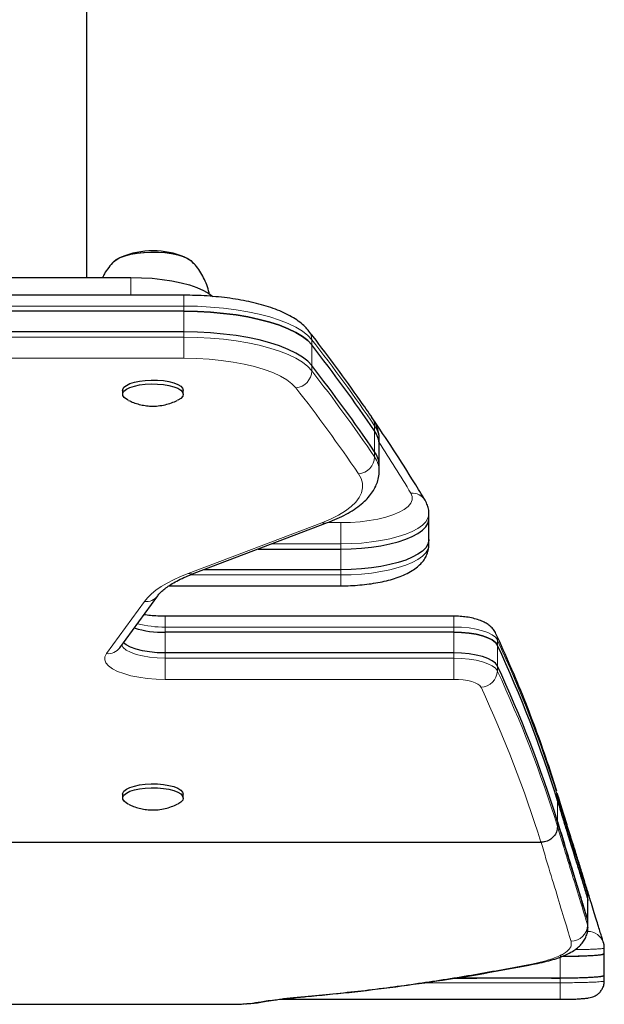
# Model space of a CAD drawing. Extents: x -54 to 677, y -9 to 525.
# Drawn here: x 314 to 321, y 84 to 95 of the extents above; entities that cross this region are included whole.
import ezdxf

# ---------------------------------------------------------------- set-up
doc = ezdxf.new("R2010")
doc.units = 0
doc.header["$LTSCALE"] = 0.125
doc.header["$MEASUREMENT"] = 0
doc.layers.add('CONTOUR', color=7, linetype='CONTINUOUS')

msp = doc.modelspace()

# ---------------------------------------------------------------- linework, layer by layer
at = {"layer": 'CONTOUR', "lineweight": 25}
for p, q in [((315.17, 92.246), (315.17, 99.257)), ((316.353, 92.435), (316.364, 92.425)), ((313.17, 92.246), (315.67, 92.246)), ((316.272, 92.044), (312.567, 92.044)), ((316.272, 91.862), (312.567, 91.862)), ((316.272, 91.627), (312.567, 91.627)), ((315.576, 90.964), (315.576, 90.92)), ((316.263, 90.92), (316.263, 90.964)), ((318.487, 90.348), (318.487, 90.407)), ((318.487, 90.113), (318.487, 90.348)), ((318.487, 90.054), (318.487, 90.113)), ((319.05, 89.507), (319.05, 89.565)), ((319.05, 89.272), (319.05, 89.507)), ((316.386, 88.889), (317.901, 89.464)), ((319.05, 89.213), (319.05, 89.272)), ((317.112, 89.165), (318.05, 89.165)), ((318.05, 88.93), (316.494, 88.93)), ((316.102, 88.748), (318.05, 88.748)), ((315.544, 88.044), (315.974, 88.634)), ((319.333, 88.403), (316.06, 88.403)), ((319.333, 88.22), (316.06, 88.22)), ((319.333, 87.986), (316.06, 87.986)), ((315.576, 86.383), (315.576, 86.339)), ((316.263, 86.339), (316.263, 86.383)), ((320.509, 86.352), (320.503, 86.39)), ((320.509, 86.309), (320.509, 86.352)), ((320.509, 86.074), (320.483, 86.16)), ((320.509, 86.074), (320.509, 86.016)), ((311.365, 85.839), (320.321, 85.839)), ((320.85, 85.235), (320.85, 85.237)), ((320.854, 85.177), (320.854, 85.235)), ((320.849, 85.205), (320.852, 85.177)), ((320.854, 84.873), (320.854, 84.931)), ((320.852, 84.874), (320.852, 84.873)), ((321.039, 84.577), (321.04, 84.578)), ((321.04, 84.577), (321.04, 84.639)), ((320.54, 84.296), (319.332, 84.296)), ((319.332, 84.296), (319.594, 84.296)), ((320.441, 84.296), (320.54, 84.296)), ((321.04, 84.266), (321.04, 84.327)), ((317.361, 84.057), (320.54, 84.057))]:
    msp.add_line(p, q, dxfattribs=at)
at = {"layer": 'CONTOUR', "lineweight": 18}
for p, q in [((315.67, 92.246), (315.67, 92.044)), ((316.272, 92.044), (316.272, 91.92)), ((316.272, 91.92), (312.567, 91.92)), ((316.272, 91.862), (316.272, 91.92)), ((316.272, 91.627), (316.272, 91.862)), ((316.272, 91.627), (316.272, 91.568)), ((312.567, 91.568), (316.272, 91.568)), ((316.272, 91.568), (316.272, 91.328)), ((317.722, 91.48), (317.722, 91.539)), ((317.722, 91.48), (317.722, 91.245)), ((316.272, 91.328), (312.567, 91.328)), ((317.722, 91.245), (317.722, 91.186)), ((318.435, 90.504), (318.435, 90.563)), ((318.435, 90.269), (318.435, 90.504)), ((318.435, 90.269), (318.435, 90.21)), ((316.319, 88.888), (317.834, 89.463)), ((317.899, 89.464), (318.05, 89.464)), ((318.05, 89.223), (318.05, 89.464)), ((318.05, 89.223), (317.267, 89.223)), ((318.05, 89.165), (318.05, 89.223)), ((318.05, 88.93), (318.05, 89.165)), ((318.05, 88.93), (318.05, 88.871)), ((316.342, 88.871), (318.05, 88.871)), ((318.05, 88.748), (318.05, 88.871)), ((315.393, 87.978), (315.823, 88.568)), ((316.06, 88.403), (316.06, 88.279)), ((319.333, 88.403), (319.333, 88.279)), ((316.06, 88.22), (316.06, 88.279)), ((319.333, 88.279), (316.06, 88.279)), ((319.333, 88.22), (319.333, 88.279)), ((316.06, 87.986), (316.06, 88.22)), ((319.333, 87.986), (319.333, 88.22)), ((319.827, 88.076), (319.827, 88.135)), ((319.827, 88.076), (319.827, 87.841)), ((316.06, 87.986), (316.06, 87.927)), ((316.06, 87.927), (316.06, 87.686)), ((316.06, 87.927), (319.333, 87.927)), ((319.333, 87.986), (319.333, 87.927)), ((319.333, 87.927), (319.333, 87.686)), ((319.827, 87.841), (319.827, 87.783)), ((319.333, 87.686), (316.06, 87.686)), ((320.509, 86.074), (320.509, 86.309)), ((320.849, 85.26), (320.846, 85.295)), ((320.849, 85.205), (320.849, 85.26)), ((320.85, 84.958), (320.85, 84.898)), ((318.992, 84.245), (320.54, 84.245)), ((320.54, 84.296), (320.54, 84.245)), ((320.54, 84.245), (320.54, 84.057)), ((317.179, 84.032), (317.147, 84.029)), ((317.658, 84.088), (317.642, 84.088))]:
    msp.add_line(p, q, dxfattribs=at)
at = {"layer": 'CONTOUR', "lineweight": 25, "flags": 128}
for points in [[(315.474, 92.423), (315.502, 92.447), (315.545, 92.47), (315.6, 92.491), (315.664, 92.508), (315.736, 92.521), (315.814, 92.53), (315.895, 92.534)], [(315.475, 92.425), (315.504, 92.448), (315.549, 92.472), (315.604, 92.492), (315.669, 92.509), (315.741, 92.522), (315.819, 92.53), (315.901, 92.534), (315.982, 92.533), (316.062, 92.527), (316.137, 92.516), (316.206, 92.501), (316.266, 92.482), (316.316, 92.46), (316.353, 92.435)], [(315.895, 92.534), (315.976, 92.533), (316.056, 92.527), (316.132, 92.517), (316.202, 92.502), (316.262, 92.483), (316.313, 92.461), (316.351, 92.437), (316.374, 92.413)], [(315.67, 92.246), (315.79, 92.243), (315.909, 92.236), (316.024, 92.224), (316.134, 92.207), (316.238, 92.185), (316.333, 92.16), (316.418, 92.131), (316.493, 92.098), (316.555, 92.063), (316.599, 92.03)], [(317.722, 91.48), (317.676, 91.529), (317.616, 91.577), (317.542, 91.622), (317.455, 91.664), (317.356, 91.703), (317.246, 91.739), (317.126, 91.77), (316.997, 91.798), (316.862, 91.82), (316.72, 91.838), (316.573, 91.851), (316.424, 91.859), (316.272, 91.862)], [(316.272, 91.862), (316.424, 91.859), (316.573, 91.851), (316.72, 91.838), (316.862, 91.82), (316.997, 91.798), (317.126, 91.77), (317.246, 91.739), (317.356, 91.703), (317.455, 91.664), (317.542, 91.622), (317.616, 91.577), (317.676, 91.529), (317.722, 91.48)], [(317.722, 91.245), (317.676, 91.294), (317.616, 91.342), (317.542, 91.387), (317.455, 91.429), (317.356, 91.468), (317.246, 91.504), (317.126, 91.536), (316.997, 91.563), (316.862, 91.586), (316.72, 91.603), (316.573, 91.616), (316.424, 91.624), (316.272, 91.627)], [(317.722, 91.245), (317.676, 91.294), (317.616, 91.342), (317.542, 91.387), (317.455, 91.429), (317.356, 91.468), (317.246, 91.504), (317.126, 91.536), (316.997, 91.563), (316.862, 91.586), (316.72, 91.603), (316.573, 91.616), (316.424, 91.624), (316.272, 91.627)], [(315.576, 90.964), (315.578, 90.976), (315.591, 90.999), (315.619, 91.021), (315.658, 91.041), (315.709, 91.057), (315.768, 91.07), (315.833, 91.078), (315.901, 91.082)], [(315.639, 90.852), (315.619, 90.863), (315.592, 90.885), (315.578, 90.908), (315.578, 90.932), (315.591, 90.955), (315.619, 90.977), (315.658, 90.997), (315.709, 91.013), (315.768, 91.026), (315.833, 91.034), (315.901, 91.038)], [(315.901, 91.082), (315.971, 91.081), (316.038, 91.075), (316.101, 91.064), (316.156, 91.05), (316.201, 91.032), (316.235, 91.011), (316.256, 90.988), (316.263, 90.965), (316.263, 90.964)], [(315.901, 91.038), (315.971, 91.036), (316.038, 91.031), (316.101, 91.02), (316.156, 91.006), (316.201, 90.988), (316.235, 90.967), (316.256, 90.944), (316.263, 90.92), (316.257, 90.897), (316.236, 90.874), (316.202, 90.853), (316.2, 90.852)], [(318.05, 89.165), (318.168, 89.167), (318.285, 89.174), (318.398, 89.186), (318.506, 89.202), (318.608, 89.223), (318.702, 89.247), (318.787, 89.275), (318.861, 89.307), (318.925, 89.341), (318.976, 89.377), (319.014, 89.415), (319.039, 89.455), (319.05, 89.495), (319.05, 89.507)], [(318.05, 89.165), (318.168, 89.167), (318.285, 89.174), (318.398, 89.186), (318.506, 89.202), (318.608, 89.223), (318.702, 89.247), (318.787, 89.275), (318.861, 89.307), (318.925, 89.341), (318.976, 89.377), (319.014, 89.415), (319.039, 89.455), (319.05, 89.495), (319.05, 89.507)], [(319.05, 89.272), (319.05, 89.26), (319.039, 89.22), (319.014, 89.18), (318.976, 89.142), (318.925, 89.106), (318.861, 89.072), (318.787, 89.04), (318.702, 89.012), (318.608, 88.988), (318.506, 88.967), (318.398, 88.951), (318.285, 88.939), (318.168, 88.932), (318.05, 88.93)], [(319.05, 89.272), (319.05, 89.26), (319.039, 89.22), (319.014, 89.18), (318.976, 89.142), (318.925, 89.106), (318.861, 89.072), (318.787, 89.04), (318.702, 89.012), (318.608, 88.988), (318.506, 88.967), (318.398, 88.951), (318.285, 88.939), (318.168, 88.932), (318.05, 88.93)], [(319.827, 88.076), (319.805, 88.106), (319.769, 88.133), (319.719, 88.158), (319.657, 88.179), (319.585, 88.197), (319.506, 88.21), (319.421, 88.218), (319.333, 88.22)], [(319.333, 88.22), (319.421, 88.218), (319.506, 88.21), (319.585, 88.197), (319.657, 88.179), (319.719, 88.158), (319.769, 88.133), (319.805, 88.106), (319.827, 88.076)], [(316.06, 87.986), (315.969, 87.988), (315.882, 87.997), (315.801, 88.01), (315.728, 88.029), (315.666, 88.051), (315.616, 88.077), (315.586, 88.102)], [(316.06, 87.986), (315.969, 87.988), (315.882, 87.997), (315.801, 88.01), (315.728, 88.029), (315.666, 88.051), (315.616, 88.077), (315.586, 88.102)], [(319.827, 87.841), (319.805, 87.871), (319.769, 87.898), (319.719, 87.923), (319.657, 87.945), (319.585, 87.962), (319.506, 87.975), (319.421, 87.983), (319.333, 87.986)], [(319.827, 87.841), (319.805, 87.871), (319.769, 87.898), (319.719, 87.923), (319.657, 87.945), (319.585, 87.962), (319.506, 87.975), (319.421, 87.983), (319.333, 87.986)], [(315.576, 86.383), (315.578, 86.395), (315.591, 86.418), (315.619, 86.44), (315.658, 86.46), (315.709, 86.476), (315.768, 86.489), (315.833, 86.497), (315.901, 86.501)], [(315.639, 86.271), (315.619, 86.282), (315.592, 86.304), (315.578, 86.327), (315.578, 86.351), (315.591, 86.374), (315.619, 86.396), (315.658, 86.416), (315.709, 86.432), (315.768, 86.445), (315.833, 86.453), (315.901, 86.457)], [(315.901, 86.501), (315.971, 86.5), (316.038, 86.494), (316.101, 86.483), (316.156, 86.469), (316.201, 86.451), (316.235, 86.43), (316.256, 86.407), (316.263, 86.384), (316.263, 86.383)], [(315.901, 86.457), (315.971, 86.455), (316.038, 86.45), (316.101, 86.439), (316.156, 86.425), (316.201, 86.407), (316.235, 86.386), (316.256, 86.363), (316.263, 86.339), (316.257, 86.316), (316.236, 86.293), (316.202, 86.272), (316.2, 86.271)], [(320.846, 85.295), (320.846, 85.296), (320.841, 85.317)], [(320.854, 84.931), (320.854, 84.962), (320.854, 85.177)], [(321.04, 84.64), (321.037, 84.676), (321.03, 84.701)], [(321.04, 84.327), (321.04, 84.365), (321.04, 84.577)], [(321.04, 84.266), (321.04, 84.266), (321.04, 84.266), (321.04, 84.266)]]:
    msp.add_lwpolyline(points, dxfattribs=at)
at = {"layer": 'CONTOUR', "lineweight": 18, "flags": 128}
for points in [[(317.722, 91.539), (317.676, 91.588), (317.616, 91.636), (317.542, 91.681), (317.455, 91.723), (317.356, 91.762), (317.246, 91.798), (317.126, 91.829), (316.997, 91.856), (316.862, 91.879), (316.72, 91.897), (316.573, 91.91), (316.424, 91.918), (316.272, 91.92)], [(316.272, 91.568), (316.424, 91.565), (316.573, 91.558), (316.72, 91.545), (316.862, 91.527), (316.997, 91.504), (317.126, 91.477), (317.246, 91.445), (317.356, 91.41), (317.455, 91.371), (317.542, 91.328), (317.616, 91.283), (317.676, 91.236), (317.722, 91.186)], [(317.541, 90.994), (317.497, 91.04), (317.438, 91.085), (317.365, 91.127), (317.279, 91.167), (317.182, 91.203), (317.073, 91.235), (316.955, 91.262), (316.828, 91.285), (316.695, 91.304), (316.557, 91.317), (316.416, 91.325), (316.272, 91.328)], [(317.834, 89.463), (317.935, 89.505), (318.025, 89.55), (318.103, 89.597), (318.168, 89.647), (318.221, 89.698), (318.261, 89.75), (318.287, 89.804), (318.299, 89.858), (318.297, 89.912), (318.281, 89.966), (318.252, 90.019)], [(318.05, 89.464), (318.161, 89.466), (318.269, 89.474), (318.374, 89.487), (318.472, 89.504), (318.562, 89.526), (318.643, 89.552), (318.713, 89.581), (318.771, 89.613), (318.815, 89.648), (318.846, 89.685), (318.861, 89.722), (318.861, 89.76), (318.846, 89.797)], [(319.05, 89.565), (319.05, 89.554), (319.039, 89.513), (319.014, 89.474), (318.976, 89.436), (318.925, 89.399), (318.861, 89.365), (318.787, 89.334), (318.702, 89.306), (318.608, 89.281), (318.506, 89.261), (318.398, 89.245), (318.285, 89.233), (318.168, 89.226), (318.05, 89.223)], [(318.05, 88.871), (318.168, 88.873), (318.285, 88.881), (318.398, 88.892), (318.506, 88.909), (318.608, 88.929), (318.702, 88.954), (318.787, 88.982), (318.861, 89.013), (318.925, 89.047), (318.976, 89.083), (319.014, 89.122), (319.039, 89.161), (319.05, 89.201), (319.05, 89.213)], [(315.823, 88.568), (315.859, 88.612), (315.903, 88.655), (315.954, 88.698), (316.014, 88.739), (316.08, 88.778), (316.153, 88.816), (316.233, 88.853), (316.319, 88.888)], [(319.827, 88.135), (319.805, 88.164), (319.769, 88.192), (319.719, 88.217), (319.657, 88.238), (319.585, 88.256), (319.506, 88.269), (319.421, 88.277), (319.333, 88.279)], [(315.565, 88.073), (315.582, 88.047), (315.616, 88.019), (315.666, 87.993), (315.728, 87.97), (315.801, 87.952), (315.882, 87.938), (315.969, 87.93), (316.06, 87.927)], [(316.06, 87.686), (315.956, 87.689), (315.855, 87.697), (315.758, 87.71), (315.669, 87.728), (315.588, 87.751), (315.518, 87.777), (315.46, 87.806), (315.416, 87.839), (315.387, 87.873), (315.373, 87.908), (315.375, 87.943), (315.393, 87.978)], [(319.333, 87.927), (319.421, 87.924), (319.506, 87.916), (319.585, 87.903), (319.657, 87.886), (319.719, 87.864), (319.769, 87.839), (319.805, 87.812), (319.827, 87.783)], [(319.641, 87.596), (319.628, 87.615), (319.605, 87.632), (319.574, 87.647), (319.536, 87.661), (319.491, 87.672), (319.441, 87.68), (319.388, 87.685), (319.333, 87.686)], [(320.85, 85.237), (320.849, 85.26), (320.849, 85.26), (320.849, 85.26)], [(320.85, 84.958), (320.85, 85.02), (320.85, 85.082), (320.849, 85.205)], [(320.251, 84.458), (320.242, 84.456), (320.213, 84.457)], [(320.54, 84.296), (320.54, 84.309), (320.54, 84.42), (320.54, 84.483), (320.54, 84.535)]]:
    msp.add_lwpolyline(points, dxfattribs=at)
at = {"layer": 'CONTOUR', "lineweight": 25}
for centre, radius, start, end in [((315.92, 91.607), 0.941, 67.3502, 112.6498), ((301.712, 79.052), 20.268, 34.4043, 37.8212), ((301.712, 78.817), 20.268, 34.4043, 37.8212), ((318.215, 90.343), 0.272, 1.0614, 36.2333), ((318.215, 90.108), 0.272, 1.0614, 36.2333), ((316.034, 89.317), 1.097, 252.7112, 271.3123), ((307.084, 82.137), 14.059, 17.2656, 24.9924), ((307.084, 81.902), 14.059, 17.2656, 24.9924)]:
    msp.add_arc(centre, radius, start, end, dxfattribs=at)
at = {"layer": 'CONTOUR', "lineweight": 18}
for centre, radius, start, end in [((317.563, 91.54), 0.159, 359.5304, 37.6219), ((301.712, 79.111), 20.268, 34.4043, 37.8212), ((317.523, 91.192), 0.199, 275.1478, 358.3442), ((301.712, 78.758), 20.268, 34.4043, 37.8212), ((301.561, 78.589), 20.23, 34.4043, 37.8212), ((318.274, 90.563), 0.161, 359.7079, 34.1891), ((318.215, 90.402), 0.272, 1.0614, 36.2333), ((303.444, 80.569), 17.955, 30.9289, 33.0998), ((318.237, 90.216), 0.197, 274.2822, 358.2435), ((318.215, 90.049), 0.272, 1.2915, 36.2249), ((318.862, 89.627), 0.171, 31.8036, 95.3337), ((317.866, 89.559), 0.101, 251.4865, 290.051), ((316.351, 88.983), 0.101, 251.4857, 290.0836), ((315.84, 88.736), 0.168, 264.0466, 322.6304), ((316.046, 89.481), 1.202, 255.4345, 270.6676), ((319.664, 88.135), 0.163, 359.8749, 25.1587), ((307.082, 82.194), 14.061, 17.2999, 24.992), ((315.411, 88.144), 0.167, 263.7953, 323.1157), ((319.634, 87.789), 0.193, 272.2534, 358.0765), ((307.084, 81.843), 14.059, 17.2656, 24.9924), ((306.92, 81.666), 14.036, 17.2957, 24.9917), ((320.662, 84.903), 0.188, 270.314, 358.4105), ((320.853, 84.64), 0.187, 19.0296, 90.133)]:
    msp.add_arc(centre, radius, start, end, dxfattribs=at)
at = {"layer": 'CONTOUR', "lineweight": 25}
for points, knots in [([(315.477, 92.427), (315.477, 92.427), (315.455, 92.406), (315.417, 92.359), (315.374, 92.299), (315.355, 92.259), (315.348, 92.246)], [0, 0, 0, 0, 0.0091184, 0.4040135, 0.8044026, 1, 1, 1, 1]), ([(316.559, 92.055), (316.558, 92.061), (316.553, 92.097), (316.532, 92.16), (316.497, 92.242), (316.453, 92.317), (316.408, 92.379), (316.375, 92.412), (316.362, 92.426)], [0, 0, 0, 0, 0.0397445, 0.2552256, 0.4647664, 0.6684847, 0.8663241, 1, 1, 1, 1]), ([(317.689, 91.637), (317.679, 91.649), (317.653, 91.681), (317.602, 91.727), (317.533, 91.777), (317.452, 91.824), (317.36, 91.866), (317.259, 91.904), (317.152, 91.937), (317.037, 91.966), (316.918, 91.99), (316.794, 92.01), (316.666, 92.025), (316.535, 92.036), (316.403, 92.043), (316.316, 92.043), (316.272, 92.044)], [0, 0, 0, 0, 0.041459, 0.109652, 0.182035, 0.258551, 0.336285, 0.413184, 0.488969, 0.563785, 0.637849, 0.711355, 0.784457, 0.857277, 0.929914, 1, 1, 1, 1]), ([(318.407, 90.654), (318.362, 90.72), (318.23, 90.91), (318.008, 91.218), (317.811, 91.479), (317.705, 91.617), (317.689, 91.637)], [0, 0, 0, 0, 0.199681, 0.578621, 0.937775, 1, 1, 1, 1]), ([(315.643, 90.851), (315.662, 90.842), (315.701, 90.824), (315.764, 90.805), (315.831, 90.791), (315.903, 90.784), (315.98, 90.787), (316.057, 90.8), (316.129, 90.821), (316.174, 90.841), (316.196, 90.85)], [0, 0, 0, 0, 0.106466, 0.225776, 0.343796, 0.466083, 0.605489, 0.743123, 0.876498, 1, 1, 1, 1]), ([(319.007, 89.718), (318.967, 89.784), (318.851, 89.975), (318.652, 90.29), (318.484, 90.539), (318.401, 90.662)], [0, 0, 0, 0, 0.209561, 0.606938, 1, 1, 1, 1]), ([(318.486, 90.407), (318.486, 90.423), (318.486, 90.462), (318.472, 90.523), (318.446, 90.591), (318.42, 90.632), (318.407, 90.654)], [0, 0, 0, 0, 0.1781255, 0.4433521, 0.7108168, 1, 1, 1, 1]), ([(317.901, 89.464), (317.92, 89.472), (317.976, 89.494), (318.063, 89.533), (318.159, 89.585), (318.245, 89.642), (318.318, 89.702), (318.377, 89.764), (318.422, 89.827), (318.455, 89.891), (318.477, 89.959), (318.488, 90.015), (318.486, 90.048), (318.486, 90.056)], [0, 0, 0, 0, 0.057283, 0.169201, 0.282213, 0.396598, 0.51169, 0.612167, 0.706287, 0.794696, 0.879013, 0.968983, 1, 1, 1, 1]), ([(319.049, 89.564), (319.05, 89.568), (319.052, 89.592), (319.043, 89.635), (319.027, 89.682), (319.013, 89.708), (319.007, 89.718)], [0, 0, 0, 0, 0.071543, 0.433147, 0.788764, 1, 1, 1, 1]), ([(318.05, 88.748), (318.069, 88.748), (318.124, 88.748), (318.215, 88.752), (318.321, 88.761), (318.423, 88.775), (318.522, 88.793), (318.615, 88.816), (318.704, 88.844), (318.786, 88.878), (318.859, 88.917), (318.92, 88.96), (318.968, 89.006), (319.005, 89.054), (319.032, 89.107), (319.048, 89.16), (319.049, 89.196), (319.049, 89.213)], [0, 0, 0, 0, 0.038724, 0.11213, 0.185715, 0.259649, 0.334173, 0.409608, 0.486396, 0.56515, 0.646588, 0.720118, 0.785779, 0.844981, 0.900124, 0.953044, 1, 1, 1, 1]), ([(315.974, 88.634), (315.978, 88.64), (315.991, 88.656), (316.02, 88.686), (316.065, 88.723), (316.122, 88.762), (316.19, 88.802), (316.269, 88.841), (316.337, 88.87), (316.378, 88.886), (316.386, 88.889)], [0, 0, 0, 0, 0.0804475, 0.2266758, 0.3716356, 0.5167759, 0.6631731, 0.8112726, 0.9611027, 1, 1, 1, 1]), ([(316.06, 88.403), (316.045, 88.403), (316.002, 88.403), (315.932, 88.407), (315.866, 88.412), (315.829, 88.418), (315.818, 88.42)], [0, 0, 0, 0, 0.175781, 0.511899, 0.846809, 1, 1, 1, 1]), ([(319.811, 88.204), (319.802, 88.22), (319.785, 88.251), (319.75, 88.287), (319.711, 88.317), (319.662, 88.343), (319.603, 88.366), (319.535, 88.384), (319.461, 88.396), (319.393, 88.402), (319.35, 88.402), (319.333, 88.403)], [0, 0, 0, 0, 0.1043974, 0.1930396, 0.2892651, 0.3977305, 0.5240038, 0.6596229, 0.7892249, 0.9139543, 1, 1, 1, 1]), ([(320.502, 86.417), (320.482, 86.481), (320.422, 86.672), (320.313, 86.99), (320.17, 87.371), (320.017, 87.745), (319.895, 88.022), (319.826, 88.173), (319.811, 88.204)], [0, 0, 0, 0, 0.106553, 0.319569, 0.532644, 0.745807, 0.947928, 1, 1, 1, 1]), ([(320.841, 85.317), (320.834, 85.339), (320.817, 85.394), (320.785, 85.5), (320.743, 85.635), (320.693, 85.795), (320.639, 85.966), (320.581, 86.152), (320.536, 86.297), (320.511, 86.381), (320.506, 86.396)], [0, 0, 0, 0, 0.0813059, 0.196375, 0.3496993, 0.4990915, 0.6531986, 0.8102088, 0.9670952, 1, 1, 1, 1]), ([(315.643, 86.27), (315.662, 86.261), (315.701, 86.243), (315.764, 86.224), (315.831, 86.21), (315.903, 86.203), (315.98, 86.206), (316.057, 86.219), (316.129, 86.24), (316.174, 86.26), (316.196, 86.269)], [0, 0, 0, 0, 0.1064663, 0.2257761, 0.3437961, 0.4660829, 0.6054889, 0.7431231, 0.876498, 1, 1, 1, 1]), ([(320.509, 86.309), (320.522, 86.268), (320.547, 86.184), (320.584, 86.065), (320.62, 85.949), (320.654, 85.838), (320.687, 85.731), (320.734, 85.583), (320.79, 85.4), (320.83, 85.27), (320.849, 85.205)], [0, 0, 0, 0, 0.093335, 0.186669, 0.280004, 0.373338, 0.466673, 0.560008, 0.780004, 1, 1, 1, 1]), ([(320.509, 86.309), (320.534, 86.229), (320.581, 86.073), (320.646, 85.864), (320.703, 85.68), (320.756, 85.511), (320.805, 85.352), (320.834, 85.254), (320.849, 85.205)], [0, 0, 0, 0, 0.182041, 0.353663, 0.514871, 0.666391, 0.833309, 1, 1, 1, 1]), ([(320.509, 86.016), (320.507, 85.996), (320.503, 85.956), (320.471, 85.904), (320.423, 85.864), (320.37, 85.842), (320.335, 85.84), (320.321, 85.839)], [0, 0, 0, 0, 0.213207, 0.426396, 0.640115, 0.854962, 1, 1, 1, 1]), ([(320.85, 84.958), (320.835, 85.007), (320.805, 85.106), (320.757, 85.267), (320.704, 85.438), (320.646, 85.624), (320.582, 85.835), (320.534, 85.993), (320.509, 86.074)], [0, 0, 0, 0, 0.1666906, 0.3336087, 0.4852841, 0.6464089, 0.8179796, 1, 1, 1, 1]), ([(320.509, 86.074), (320.531, 86.004), (320.572, 85.867), (320.629, 85.681), (320.68, 85.515), (320.727, 85.363), (320.77, 85.221), (320.812, 85.084), (320.837, 85), (320.85, 84.958)], [0, 0, 0, 0, 0.156658, 0.305637, 0.446941, 0.580574, 0.714106, 0.857136, 1, 1, 1, 1]), ([(321.031, 84.701), (321.03, 84.702), (321.027, 84.711), (321.018, 84.739), (321.004, 84.786), (320.985, 84.848), (320.962, 84.923), (320.935, 85.012), (320.903, 85.115), (320.873, 85.213), (320.852, 85.281), (320.844, 85.307)], [0, 0, 0, 0, 0.0194629, 0.1251026, 0.2414747, 0.3655333, 0.4981341, 0.6376157, 0.7772428, 0.9169664, 1, 1, 1, 1]), ([(320.853, 85.237), (320.854, 85.239), (320.855, 85.256), (320.852, 85.276), (320.849, 85.291), (320.848, 85.296)], [0, 0, 0, 0, 0.094934, 0.740036, 1, 1, 1, 1]), ([(320.251, 84.457), (320.253, 84.458), (320.291, 84.465), (320.361, 84.481), (320.458, 84.507), (320.546, 84.536), (320.625, 84.569), (320.692, 84.607), (320.746, 84.647), (320.788, 84.69), (320.82, 84.737), (320.842, 84.787), (320.854, 84.836), (320.854, 84.863), (320.854, 84.874)], [0, 0, 0, 0, 0.004421, 0.121093, 0.229685, 0.344461, 0.464321, 0.575922, 0.670816, 0.75181, 0.82443, 0.892232, 0.957736, 1, 1, 1, 1]), ([(320.54, 84.545), (320.573, 84.546), (320.64, 84.546), (320.735, 84.547), (320.823, 84.55), (320.9, 84.554), (320.963, 84.559), (321.008, 84.564), (321.036, 84.571), (321.038, 84.575), (321.039, 84.577)], [0, 0, 0, 0, 0.126568, 0.253504, 0.379773, 0.506755, 0.633189, 0.759896, 0.886789, 1, 1, 1, 1]), ([(320.54, 84.545), (320.568, 84.545), (320.625, 84.546), (320.707, 84.547), (320.784, 84.549), (320.854, 84.552), (320.915, 84.555), (320.967, 84.559), (321.004, 84.564), (321.027, 84.568), (321.03, 84.57), (321.03, 84.571)], [0, 0, 0, 0, 0.1212718, 0.2425435, 0.3638153, 0.4850871, 0.6063573, 0.7276275, 0.8488913, 0.9701551, 1, 1, 1, 1]), ([(321.04, 84.64), (321.04, 84.64), (321.04, 84.639), (321.04, 84.639), (321.039, 84.639)], [0, 0, 0, 0, 0.000217, 1, 1, 1, 1]), ([(317.658, 84.088), (317.82, 84.103), (318.158, 84.135), (318.674, 84.198), (319.206, 84.273), (319.732, 84.359), (320.08, 84.425), (320.249, 84.458)], [0, 0, 0, 0, 0.188473, 0.393437, 0.59885, 0.804868, 1, 1, 1, 1]), ([(321.033, 84.322), (321.028, 84.32), (321.018, 84.316), (320.985, 84.312), (320.94, 84.307), (320.882, 84.303), (320.816, 84.3), (320.741, 84.298), (320.65, 84.296), (320.581, 84.296), (320.54, 84.296)], [0, 0, 0, 0, 0.10836, 0.228227, 0.348094, 0.467952, 0.587809, 0.70767, 0.827531, 1, 1, 1, 1]), ([(321.033, 84.321), (321.025, 84.319), (321.009, 84.315), (320.963, 84.309), (320.9, 84.304), (320.824, 84.301), (320.736, 84.298), (320.64, 84.296), (320.574, 84.296), (320.54, 84.296)], [0, 0, 0, 0, 0.143045, 0.285337, 0.428434, 0.570912, 0.7137, 0.856695, 1, 1, 1, 1]), ([(320.54, 84.057), (320.559, 84.057), (320.599, 84.057), (320.659, 84.058), (320.718, 84.06), (320.772, 84.063), (320.821, 84.067), (320.858, 84.071), (320.891, 84.078), (320.921, 84.088), (320.95, 84.103), (320.979, 84.124), (321.006, 84.155), (321.027, 84.192), (321.04, 84.233), (321.039, 84.259), (321.039, 84.271)], [0, 0, 0, 0, 0.075809, 0.166438, 0.256584, 0.348919, 0.443251, 0.548104, 0.620467, 0.670618, 0.717573, 0.769899, 0.826938, 0.887874, 0.951152, 1, 1, 1, 1]), ([(307.964, 84), (310.11, 84.001), (313.069, 84.002), (316.028, 84.001), (316.84, 84.001)], [0, 0, 0, 0, 0.725467, 1, 1, 1, 1]), ([(316.84, 84.001), (316.858, 84.001), (316.896, 84), (316.935, 84.004), (316.956, 84.005)], [0, 0, 0, 0, 0.471597, 1, 1, 1, 1]), ([(316.969, 84.006), (316.983, 84.007), (317.048, 84.01), (317.118, 84.019), (317.175, 84.031), (317.181, 84.033)], [0, 0, 0, 0, 0.198784, 0.914686, 1, 1, 1, 1]), ([(317.179, 84.032), (317.184, 84.033), (317.202, 84.036), (317.234, 84.041), (317.288, 84.048), (317.353, 84.057), (317.431, 84.066), (317.52, 84.075), (317.596, 84.082), (317.646, 84.087), (317.659, 84.088)], [0, 0, 0, 0, 0.062465, 0.200194, 0.343607, 0.49291, 0.643029, 0.793517, 0.945088, 1, 1, 1, 1])]:
    msp.add_open_spline(points, degree=3, knots=knots, dxfattribs=at)
at = {"layer": 'CONTOUR', "lineweight": 18}
for points, knots in [([(320.849, 85.26), (320.849, 85.26), (320.825, 85.34), (320.771, 85.514), (320.677, 85.813), (320.587, 86.099), (320.53, 86.286), (320.509, 86.352), (320.509, 86.352)], [0, 0, 0, 0, 0.000001, 0.28387, 0.567806, 0.851606, 0.999999, 1, 1, 1, 1]), ([(320.509, 86.016), (320.509, 86.016), (320.53, 85.949), (320.588, 85.756), (320.678, 85.464), (320.772, 85.157), (320.826, 84.979), (320.85, 84.898), (320.85, 84.898)], [0, 0, 0, 0, 0.000001, 0.149209, 0.432739, 0.716401, 0.999999, 1, 1, 1, 1]), ([(320.663, 84.714), (320.637, 84.801), (320.585, 84.973), (320.491, 85.285), (320.401, 85.576), (320.343, 85.772), (320.323, 85.84)], [0, 0, 0, 0, 0.284006, 0.568005, 0.851991, 1, 1, 1, 1]), ([(320.85, 84.898), (320.85, 84.898), (320.853, 84.89), (320.852, 84.882), (320.852, 84.874)], [0, 0, 0, 0, 0.000019, 1, 1, 1, 1]), ([(320.213, 84.457), (320.259, 84.467), (320.351, 84.486), (320.477, 84.525), (320.586, 84.573), (320.647, 84.625), (320.67, 84.673), (320.665, 84.701), (320.663, 84.714)], [0, 0, 0, 0, 0.151206, 0.304613, 0.515148, 0.731737, 0.865123, 1, 1, 1, 1]), ([(321.039, 84.639), (321.037, 84.638), (321.034, 84.635), (321.005, 84.631), (320.967, 84.628), (320.916, 84.625), (320.855, 84.623), (320.785, 84.621), (320.733, 84.62), (320.707, 84.62)], [0, 0, 0, 0, 0.179071, 0.314134, 0.453123, 0.588438, 0.727696, 0.862744, 1, 1, 1, 1]), ([(317.642, 84.088), (317.856, 84.108), (318.286, 84.15), (318.929, 84.235), (319.572, 84.335), (319.999, 84.416), (320.213, 84.457)], [0, 0, 0, 0, 0.251901, 0.503797, 0.751856, 1, 1, 1, 1]), ([(320.54, 84.245), (320.54, 84.245), (320.581, 84.245), (320.65, 84.245), (320.741, 84.246), (320.815, 84.248), (320.882, 84.25), (320.939, 84.252), (320.985, 84.255), (321.017, 84.259), (321.037, 84.262), (321.039, 84.264), (321.04, 84.266)], [0, 0, 0, 0, 0.000003, 0.155166, 0.260927, 0.369741, 0.475642, 0.584616, 0.690321, 0.799087, 0.90491, 1, 1, 1, 1]), ([(316.956, 84.005), (316.977, 84.007), (317.041, 84.011), (317.104, 84.022), (317.147, 84.029)], [0, 0, 0, 0, 0.338408, 1, 1, 1, 1]), ([(317.147, 84.029), (317.171, 84.033), (317.22, 84.041), (317.332, 84.056), (317.47, 84.072), (317.584, 84.082), (317.642, 84.088)], [0, 0, 0, 0, 0.252028, 0.503944, 0.750163, 1, 1, 1, 1])]:
    msp.add_open_spline(points, degree=3, knots=knots, dxfattribs=at)

doc.saveas('drawing.dxf')
